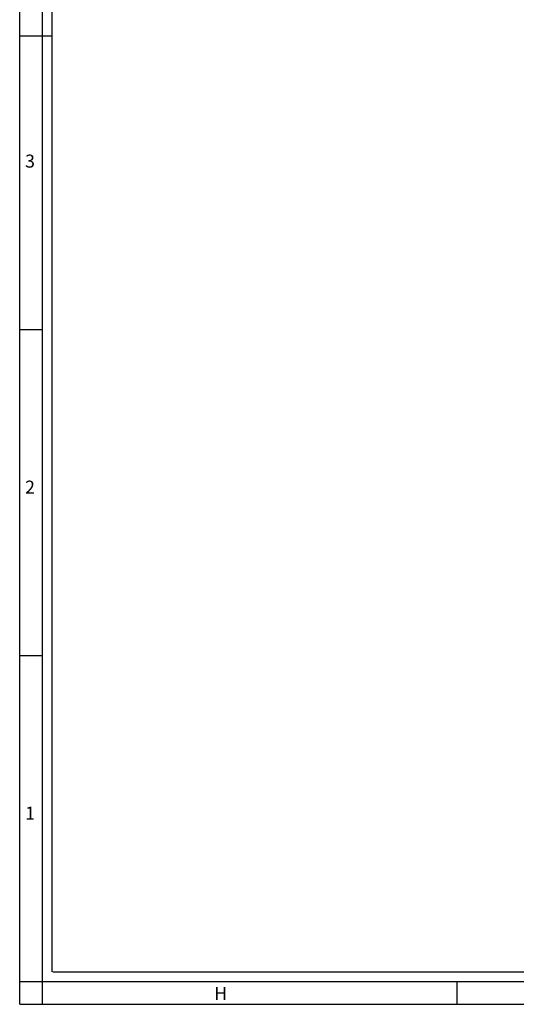
# Model space of a CAD drawing. Units: millimetres. Extents: x 0 to 841, y 0 to 594.
# Drawn here: x 0 to 152, y 0 to 302 of the extents above; entities that cross this region are included whole.
import ezdxf

# ---------------------------------------------------------------- set-up
doc = ezdxf.new("R2010")
doc.units = ezdxf.units.MM
doc.header["$LTSCALE"] = 46.255
doc.layers.get('0').update_dxf_attribs({"linetype": 'CONTINUOUS'})
doc.styles.add('TEXTSTYLE_2', font='txt', dxfattribs={"width": 0.9})
doc.styles.add('TEXTSTYLE_3', font='txt', dxfattribs={"width": 0.9})

msp = doc.modelspace()

# ---------------------------------------------------------------- linework, layer by layer
at = {"color": 7, "linetype": 'Continuous'}
for p, q in [((0, 0), (0, 594)), ((7, 0), (7, 594)), ((10, 10), (10, 584)), ((0, 297), (10, 297)), ((0, 207), (7, 207)), ((0, 107), (7, 107)), ((10.105, 9.956), (831.002, 10.001)), ((0, 7), (834, 7)), ((134, 7), (134, 0)), ((0, 0), (841, 0))]:
    msp.add_line(p, q, dxfattribs=at)

# ---------------------------------------------------------------- texts
at = {"color": 2, "linetype": 'Continuous', "char_height": 4, "attachment_point": 1, "line_spacing_factor": 0.9}
for s, insert, width, style in [('3', (1.647, 260.627), 4.28571, 'TEXTSTYLE_3'), ('2', (1.647, 160.627), 4.71429, 'TEXTSTYLE_3'), ('1', (1.647, 60.627), 3.42857, 'TEXTSTYLE_3'), ('H', (59.578, 5.359), 3.6, 'TEXTSTYLE_2')]:
    msp.add_mtext(s, dxfattribs=dict(at, insert=insert, width=width, style=style))

doc.saveas('drawing.dxf')
